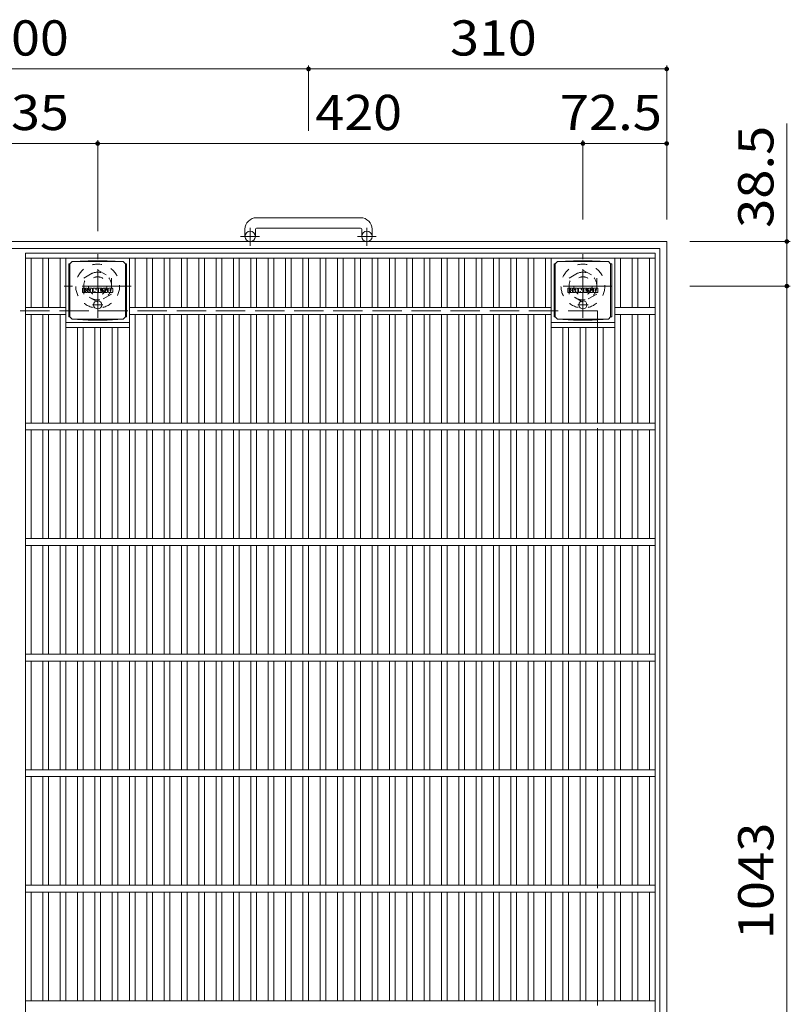
# Model space of a CAD drawing. Units: millimetres. Extents: x -1527 to 1650, y -1969 to 1512.
# Drawn here: x -668 to -1, y 660 to 1512 of the extents above; entities that cross this region are included whole.
import ezdxf

# ---------------------------------------------------------------- set-up
doc = ezdxf.new("R2010")
doc.units = ezdxf.units.MM
doc.header["$LTSCALE"] = 10
for name, pattern in [('JWW_CENTER1', [6.773333, 4.233333, -0.846667, 0.846667, -0.846667]), ('JWW_DASHED1', [1.693333, 0.846667, -0.846667]), ('JWW_DASHED3', [3.386667, 2.54, -0.846667])]:
    doc.linetypes.add(name, pattern=pattern)
for name, color, linetype in [('C-1', 7, 'Continuous'), ('C-2', 7, 'Continuous'), ('C-4', 7, 'Continuous'), ('C-9', 7, 'Continuous'), ('C-F', 7, 'Continuous')]:
    doc.layers.add(name, color=color, linetype=linetype)
doc.styles.add('ＭＳ ゴシック', font='txt', dxfattribs={"height": 1})

msp = doc.modelspace()

# ---------------------------------------------------------------- linework, layer by layer
at = {"layer": 'C-1', "color": 2, "linetype": 'Continuous', "lineweight": 9}
for p, q in [((-373.21, 1340.5), (-463.21, 1340.5)), ((-473.21, 1330.5), (-473.21, 1324.4)), ((-464.21, 1330.5), (-464.21, 1324.4)), ((-463.21, 1331.5), (-373.21, 1331.5)), ((-372.21, 1330.5), (-372.21, 1324.4)), ((-363.21, 1330.5), (-363.21, 1324.4)), ((-108.21, 1319.9), (-1228.21, 1319.9)), ((-114.21, 1313.9), (-1222.21, 1313.9)), ((-114.21, 1313.9), (-114.21, 205.9)), ((-108.21, 1319.9), (-108.21, 199.9))]:
    msp.add_line(p, q, dxfattribs=at)
at = {"layer": 'C-1', "color": 2, "linetype": 'JWW_CENTER1', "lineweight": 9}
for p, q in [((-468.71, 1316.29), (-468.71, 1331.89)), ((-367.71, 1316.29), (-367.71, 1331.89)), ((-460.55, 1324.4), (-476.96, 1324.4)), ((-359.55, 1324.4), (-375.96, 1324.4)), ((-600.71, 1253.76), (-600.71, 1309.03)), ((-180.71, 1253.76), (-180.71, 1309.03)), ((-571.83, 1281.39), (-629.6, 1281.39)), ((-155.58, 1281.39), (-205.85, 1281.39))]:
    msp.add_line(p, q, dxfattribs=at)
at = {"layer": 'C-1', "color": 2, "linetype": 'JWW_DASHED1', "lineweight": 9}
for p, q in [((-612.71, 1288.32), (-600.71, 1295.25)), ((-600.71, 1295.25), (-588.71, 1288.32)), ((-192.71, 1288.32), (-180.71, 1295.25)), ((-180.71, 1295.25), (-168.71, 1288.32)), ((-612.71, 1274.47), (-612.71, 1288.32)), ((-588.71, 1288.32), (-588.71, 1274.47)), ((-192.71, 1274.47), (-192.71, 1288.32)), ((-168.71, 1288.32), (-168.71, 1274.47)), ((-600.71, 1267.54), (-612.71, 1274.47)), ((-588.71, 1274.47), (-600.71, 1267.54)), ((-180.71, 1267.54), (-192.71, 1274.47)), ((-168.71, 1274.47), (-180.71, 1267.54))]:
    msp.add_line(p, q, dxfattribs=at)
at = {"layer": 'C-1', "color": 2, "linetype": 'JWW_DASHED3', "lineweight": 9}
for q in [(-1168.21, 1259.9), (-168.21, 259.9)]:
    msp.add_line((-168.21, 1259.9), q, dxfattribs=at)
at = {"layer": 'C-1', "color": 2, "linetype": 'Continuous', "lineweight": 9}
for centre in [(-468.71, 1324.4), (-367.71, 1324.4)]:
    msp.add_circle(centre, 4.5, dxfattribs=at)
at = {"layer": 'C-1', "color": 2, "linetype": 'JWW_DASHED1', "lineweight": 9}
for centre, radius in [((-600.71, 1281.39), 19), ((-180.71, 1281.39), 19), ((-600.71, 1281.39), 12), ((-600.71, 1281.39), 8), ((-180.71, 1281.39), 12), ((-180.71, 1281.39), 8)]:
    msp.add_circle(centre, radius, dxfattribs=at)
at = {"layer": 'C-1', "color": 2, "linetype": 'Continuous', "lineweight": 9}
for centre, radius, start, end in [((-463.21, 1330.5), 10, 90, 180), ((-373.21, 1330.5), 10, 0, 90), ((-463.21, 1330.5), 1, 90, 180), ((-373.21, 1330.5), 1, 0, 90)]:
    msp.add_arc(centre, radius, start, end, dxfattribs=at)
at = {"layer": 'C-2', "color": 3, "linetype": 'Continuous', "lineweight": 9}
for p, q in [((-663.21, 1309.9), (-663.21, 209.9)), ((-663.21, 1309.9), (-118.21, 1309.9)), ((-663.21, 1305.39), (-118.21, 1305.39)), ((-658.21, 1262.9), (-658.21, 1305.39)), ((-648.21, 1262.9), (-648.21, 1305.39)), ((-643.21, 1262.9), (-643.21, 1305.39)), ((-633.21, 1262.9), (-633.21, 1305.39)), ((-628.21, 1162.9), (-628.21, 1305.39)), ((-573.21, 1162.9), (-573.21, 1305.39)), ((-568.21, 1262.9), (-568.21, 1305.39)), ((-558.21, 1262.9), (-558.21, 1305.39)), ((-553.21, 1262.9), (-553.21, 1305.39)), ((-543.21, 1262.9), (-543.21, 1305.39)), ((-538.21, 1262.9), (-538.21, 1305.39)), ((-528.21, 1262.9), (-528.21, 1305.39)), ((-523.21, 1262.9), (-523.21, 1305.39)), ((-513.21, 1262.9), (-513.21, 1305.39)), ((-508.21, 1262.9), (-508.21, 1305.39)), ((-498.21, 1262.9), (-498.21, 1305.39)), ((-493.21, 1262.9), (-493.21, 1305.39)), ((-483.21, 1262.9), (-483.21, 1305.39)), ((-478.21, 1262.9), (-478.21, 1305.39)), ((-468.21, 1262.9), (-468.21, 1305.39)), ((-463.21, 1262.9), (-463.21, 1305.39)), ((-453.21, 1262.9), (-453.21, 1305.39)), ((-448.21, 1262.9), (-448.21, 1305.39)), ((-438.21, 1262.9), (-438.21, 1305.39)), ((-433.21, 1262.9), (-433.21, 1305.39)), ((-423.21, 1262.9), (-423.21, 1305.39)), ((-418.21, 1262.9), (-418.21, 1305.39)), ((-408.21, 1262.9), (-408.21, 1305.39)), ((-403.21, 1262.9), (-403.21, 1305.39)), ((-393.21, 1262.9), (-393.21, 1305.39)), ((-388.21, 1262.9), (-388.21, 1305.39)), ((-378.21, 1262.9), (-378.21, 1305.39)), ((-373.21, 1262.9), (-373.21, 1305.39)), ((-363.21, 1262.9), (-363.21, 1305.39)), ((-358.21, 1262.9), (-358.21, 1305.39)), ((-348.21, 1262.9), (-348.21, 1305.39)), ((-343.21, 1262.9), (-343.21, 1305.39)), ((-333.21, 1262.9), (-333.21, 1305.39)), ((-328.21, 1262.9), (-328.21, 1305.39)), ((-318.21, 1262.9), (-318.21, 1305.39)), ((-313.21, 1262.9), (-313.21, 1305.39)), ((-303.21, 1262.9), (-303.21, 1305.39)), ((-298.21, 1262.9), (-298.21, 1305.39)), ((-288.21, 1262.9), (-288.21, 1305.39)), ((-283.21, 1262.9), (-283.21, 1305.39)), ((-273.21, 1262.9), (-273.21, 1305.39)), ((-268.21, 1262.9), (-268.21, 1305.39)), ((-258.21, 1262.9), (-258.21, 1305.39)), ((-253.21, 1262.9), (-253.21, 1305.39)), ((-243.21, 1262.9), (-243.21, 1305.39)), ((-238.21, 1262.9), (-238.21, 1305.39)), ((-228.21, 1262.9), (-228.21, 1305.39)), ((-223.21, 1262.9), (-223.21, 1305.39)), ((-213.21, 1262.9), (-213.21, 1305.39)), ((-208.21, 1162.9), (-208.21, 1305.39)), ((-153.21, 1162.9), (-153.21, 1305.39)), ((-148.21, 1262.9), (-148.21, 1305.39)), ((-138.21, 1262.9), (-138.21, 1305.39)), ((-133.21, 1262.9), (-133.21, 1305.39)), ((-123.21, 1262.9), (-123.21, 1305.39)), ((-118.21, 1309.9), (-118.21, 209.9)), ((-628.21, 1262.9), (-663.21, 1262.9)), ((-208.21, 1262.9), (-573.21, 1262.9)), ((-118.21, 1262.9), (-153.21, 1262.9)), ((-628.21, 1256.9), (-663.21, 1256.9)), ((-658.21, 1162.9), (-658.21, 1256.9)), ((-648.21, 1162.9), (-648.21, 1256.9)), ((-643.21, 1162.9), (-643.21, 1256.9)), ((-633.21, 1162.9), (-633.21, 1256.9)), ((-208.21, 1256.9), (-573.21, 1256.9)), ((-568.21, 1162.9), (-568.21, 1256.9)), ((-558.21, 1162.9), (-558.21, 1256.9)), ((-553.21, 1162.9), (-553.21, 1256.9)), ((-543.21, 1162.9), (-543.21, 1256.9)), ((-538.21, 1162.9), (-538.21, 1256.9)), ((-528.21, 1162.9), (-528.21, 1256.9)), ((-523.21, 1162.9), (-523.21, 1256.9)), ((-513.21, 1162.9), (-513.21, 1256.9)), ((-508.21, 1162.9), (-508.21, 1256.9)), ((-498.21, 1162.9), (-498.21, 1256.9)), ((-493.21, 1162.9), (-493.21, 1256.9)), ((-483.21, 1162.9), (-483.21, 1256.9)), ((-478.21, 1162.9), (-478.21, 1256.9)), ((-468.21, 1162.9), (-468.21, 1256.9)), ((-463.21, 1162.9), (-463.21, 1256.9)), ((-453.21, 1162.9), (-453.21, 1256.9)), ((-448.21, 1162.9), (-448.21, 1256.9)), ((-438.21, 1162.9), (-438.21, 1256.9)), ((-433.21, 1162.9), (-433.21, 1256.9)), ((-423.21, 1162.9), (-423.21, 1256.9)), ((-418.21, 1162.9), (-418.21, 1256.9)), ((-408.21, 1162.9), (-408.21, 1256.9)), ((-403.21, 1162.9), (-403.21, 1256.9)), ((-393.21, 1162.9), (-393.21, 1256.9)), ((-388.21, 1162.9), (-388.21, 1256.9)), ((-378.21, 1162.9), (-378.21, 1256.9)), ((-373.21, 1162.9), (-373.21, 1256.9)), ((-363.21, 1162.9), (-363.21, 1256.9)), ((-358.21, 1162.9), (-358.21, 1256.9)), ((-348.21, 1162.9), (-348.21, 1256.9)), ((-343.21, 1162.9), (-343.21, 1256.9)), ((-333.21, 1162.9), (-333.21, 1256.9)), ((-328.21, 1162.9), (-328.21, 1256.9)), ((-318.21, 1162.9), (-318.21, 1256.9)), ((-313.21, 1162.9), (-313.21, 1256.9)), ((-303.21, 1162.9), (-303.21, 1256.9)), ((-298.21, 1162.9), (-298.21, 1256.9)), ((-288.21, 1162.9), (-288.21, 1256.9)), ((-283.21, 1162.9), (-283.21, 1256.9)), ((-273.21, 1162.9), (-273.21, 1256.9)), ((-268.21, 1162.9), (-268.21, 1256.9)), ((-258.21, 1162.9), (-258.21, 1256.9)), ((-253.21, 1162.9), (-253.21, 1256.9)), ((-243.21, 1162.9), (-243.21, 1256.9)), ((-238.21, 1162.9), (-238.21, 1256.9)), ((-228.21, 1162.9), (-228.21, 1256.9)), ((-223.21, 1162.9), (-223.21, 1256.9)), ((-213.21, 1162.9), (-213.21, 1256.9)), ((-118.21, 1256.9), (-153.21, 1256.9)), ((-148.21, 1162.9), (-148.21, 1256.9)), ((-138.21, 1162.9), (-138.21, 1256.9)), ((-133.21, 1162.9), (-133.21, 1256.9)), ((-123.21, 1162.9), (-123.21, 1256.9)), ((-628.21, 1249.9), (-573.21, 1249.9)), ((-628.21, 1245.4), (-573.21, 1245.4)), ((-618.21, 1162.9), (-618.21, 1245.4)), ((-613.21, 1162.9), (-613.21, 1245.4)), ((-603.21, 1162.9), (-603.21, 1245.4)), ((-598.21, 1162.9), (-598.21, 1245.4)), ((-588.21, 1162.9), (-588.21, 1245.4)), ((-583.21, 1162.9), (-583.21, 1245.4)), ((-208.22, 1249.9), (-153.28, 1249.9)), ((-208.22, 1245.4), (-153.28, 1245.4)), ((-198.21, 1162.9), (-198.21, 1245.4)), ((-193.21, 1162.9), (-193.21, 1245.4)), ((-183.21, 1162.9), (-183.21, 1245.4)), ((-178.21, 1162.9), (-178.21, 1245.4)), ((-168.21, 1162.9), (-168.21, 1245.4)), ((-163.21, 1162.9), (-163.21, 1245.4)), ((-118.21, 1162.9), (-663.21, 1162.9)), ((-118.21, 1156.9), (-663.21, 1156.9)), ((-658.21, 1062.9), (-658.21, 1156.9)), ((-648.21, 1062.9), (-648.21, 1156.9)), ((-643.21, 1062.9), (-643.21, 1156.9)), ((-633.21, 1062.9), (-633.21, 1156.9)), ((-628.21, 1062.9), (-628.21, 1156.9)), ((-618.21, 1062.9), (-618.21, 1156.9)), ((-613.21, 1062.9), (-613.21, 1156.9)), ((-603.21, 1062.9), (-603.21, 1156.9)), ((-598.21, 1062.9), (-598.21, 1156.9)), ((-588.21, 1062.9), (-588.21, 1156.9)), ((-583.21, 1062.9), (-583.21, 1156.9)), ((-573.21, 1062.9), (-573.21, 1156.9)), ((-568.21, 1062.9), (-568.21, 1156.9)), ((-558.21, 1062.9), (-558.21, 1156.9)), ((-553.21, 1062.9), (-553.21, 1156.9)), ((-543.21, 1062.9), (-543.21, 1156.9)), ((-538.21, 1062.9), (-538.21, 1156.9)), ((-528.21, 1062.9), (-528.21, 1156.9)), ((-523.21, 1062.9), (-523.21, 1156.9)), ((-513.21, 1062.9), (-513.21, 1156.9)), ((-508.21, 1062.9), (-508.21, 1156.9)), ((-498.21, 1062.9), (-498.21, 1156.9)), ((-493.21, 1062.9), (-493.21, 1156.9)), ((-483.21, 1062.9), (-483.21, 1156.9)), ((-478.21, 1062.9), (-478.21, 1156.9)), ((-468.21, 1062.9), (-468.21, 1156.9)), ((-463.21, 1062.9), (-463.21, 1156.9)), ((-453.21, 1062.9), (-453.21, 1156.9)), ((-448.21, 1062.9), (-448.21, 1156.9)), ((-438.21, 1062.9), (-438.21, 1156.9)), ((-433.21, 1062.9), (-433.21, 1156.9)), ((-423.21, 1062.9), (-423.21, 1156.9)), ((-418.21, 1062.9), (-418.21, 1156.9)), ((-408.21, 1062.9), (-408.21, 1156.9)), ((-403.21, 1062.9), (-403.21, 1156.9)), ((-393.21, 1062.9), (-393.21, 1156.9)), ((-388.21, 1062.9), (-388.21, 1156.9)), ((-378.21, 1062.9), (-378.21, 1156.9)), ((-373.21, 1062.9), (-373.21, 1156.9)), ((-363.21, 1062.9), (-363.21, 1156.9)), ((-358.21, 1062.9), (-358.21, 1156.9)), ((-348.21, 1062.9), (-348.21, 1156.9)), ((-343.21, 1062.9), (-343.21, 1156.9)), ((-333.21, 1062.9), (-333.21, 1156.9)), ((-328.21, 1062.9), (-328.21, 1156.9)), ((-318.21, 1062.9), (-318.21, 1156.9)), ((-313.21, 1062.9), (-313.21, 1156.9)), ((-303.21, 1062.9), (-303.21, 1156.9)), ((-298.21, 1062.9), (-298.21, 1156.9)), ((-288.21, 1062.9), (-288.21, 1156.9)), ((-283.21, 1062.9), (-283.21, 1156.9)), ((-273.21, 1062.9), (-273.21, 1156.9)), ((-268.21, 1062.9), (-268.21, 1156.9)), ((-258.21, 1062.9), (-258.21, 1156.9)), ((-253.21, 1062.9), (-253.21, 1156.9)), ((-243.21, 1062.9), (-243.21, 1156.9)), ((-238.21, 1062.9), (-238.21, 1156.9)), ((-228.21, 1062.9), (-228.21, 1156.9)), ((-223.21, 1062.9), (-223.21, 1156.9)), ((-213.21, 1062.9), (-213.21, 1156.9)), ((-208.21, 1062.9), (-208.21, 1156.9)), ((-198.21, 1062.9), (-198.21, 1156.9)), ((-193.21, 1062.9), (-193.21, 1156.9)), ((-183.21, 1062.9), (-183.21, 1156.9)), ((-178.21, 1062.9), (-178.21, 1156.9)), ((-168.21, 1062.9), (-168.21, 1156.9)), ((-163.21, 1062.9), (-163.21, 1156.9)), ((-153.21, 1062.9), (-153.21, 1156.9)), ((-148.21, 1062.9), (-148.21, 1156.9)), ((-138.21, 1062.9), (-138.21, 1156.9)), ((-133.21, 1062.9), (-133.21, 1156.9)), ((-123.21, 1062.9), (-123.21, 1156.9)), ((-118.21, 1062.9), (-663.21, 1062.9)), ((-118.21, 1056.9), (-663.21, 1056.9)), ((-658.21, 962.9), (-658.21, 1056.9)), ((-648.21, 962.9), (-648.21, 1056.9)), ((-643.21, 962.9), (-643.21, 1056.9)), ((-633.21, 962.9), (-633.21, 1056.9)), ((-628.21, 962.9), (-628.21, 1056.9)), ((-618.21, 962.9), (-618.21, 1056.9)), ((-613.21, 962.9), (-613.21, 1056.9)), ((-603.21, 962.9), (-603.21, 1056.9)), ((-598.21, 962.9), (-598.21, 1056.9)), ((-588.21, 962.9), (-588.21, 1056.9)), ((-583.21, 962.9), (-583.21, 1056.9)), ((-573.21, 962.9), (-573.21, 1056.9)), ((-568.21, 962.9), (-568.21, 1056.9)), ((-558.21, 962.9), (-558.21, 1056.9)), ((-553.21, 962.9), (-553.21, 1056.9)), ((-543.21, 962.9), (-543.21, 1056.9)), ((-538.21, 962.9), (-538.21, 1056.9)), ((-528.21, 962.9), (-528.21, 1056.9)), ((-523.21, 962.9), (-523.21, 1056.9)), ((-513.21, 962.9), (-513.21, 1056.9)), ((-508.21, 962.9), (-508.21, 1056.9)), ((-498.21, 962.9), (-498.21, 1056.9)), ((-493.21, 962.9), (-493.21, 1056.9)), ((-483.21, 962.9), (-483.21, 1056.9)), ((-478.21, 962.9), (-478.21, 1056.9)), ((-468.21, 962.9), (-468.21, 1056.9)), ((-463.21, 962.9), (-463.21, 1056.9)), ((-453.21, 962.9), (-453.21, 1056.9)), ((-448.21, 962.9), (-448.21, 1056.9)), ((-438.21, 962.9), (-438.21, 1056.9)), ((-433.21, 962.9), (-433.21, 1056.9)), ((-423.21, 962.9), (-423.21, 1056.9)), ((-418.21, 962.9), (-418.21, 1056.9)), ((-408.21, 962.9), (-408.21, 1056.9)), ((-403.21, 962.9), (-403.21, 1056.9)), ((-393.21, 962.9), (-393.21, 1056.9)), ((-388.21, 962.9), (-388.21, 1056.9)), ((-378.21, 962.9), (-378.21, 1056.9)), ((-373.21, 962.9), (-373.21, 1056.9)), ((-363.21, 962.9), (-363.21, 1056.9)), ((-358.21, 962.9), (-358.21, 1056.9)), ((-348.21, 962.9), (-348.21, 1056.9)), ((-343.21, 962.9), (-343.21, 1056.9)), ((-333.21, 962.9), (-333.21, 1056.9)), ((-328.21, 962.9), (-328.21, 1056.9)), ((-318.21, 962.9), (-318.21, 1056.9)), ((-313.21, 962.9), (-313.21, 1056.9)), ((-303.21, 962.9), (-303.21, 1056.9)), ((-298.21, 962.9), (-298.21, 1056.9)), ((-288.21, 962.9), (-288.21, 1056.9)), ((-283.21, 962.9), (-283.21, 1056.9)), ((-273.21, 962.9), (-273.21, 1056.9)), ((-268.21, 962.9), (-268.21, 1056.9)), ((-258.21, 962.9), (-258.21, 1056.9)), ((-253.21, 962.9), (-253.21, 1056.9)), ((-243.21, 962.9), (-243.21, 1056.9)), ((-238.21, 962.9), (-238.21, 1056.9)), ((-228.21, 962.9), (-228.21, 1056.9)), ((-223.21, 962.9), (-223.21, 1056.9)), ((-213.21, 962.9), (-213.21, 1056.9)), ((-208.21, 962.9), (-208.21, 1056.9)), ((-198.21, 962.9), (-198.21, 1056.9)), ((-193.21, 962.9), (-193.21, 1056.9)), ((-183.21, 962.9), (-183.21, 1056.9)), ((-178.21, 962.9), (-178.21, 1056.9)), ((-168.21, 962.9), (-168.21, 1056.9)), ((-163.21, 962.9), (-163.21, 1056.9)), ((-153.21, 962.9), (-153.21, 1056.9)), ((-148.21, 962.9), (-148.21, 1056.9)), ((-138.21, 962.9), (-138.21, 1056.9)), ((-133.21, 962.9), (-133.21, 1056.9)), ((-123.21, 962.9), (-123.21, 1056.9)), ((-118.21, 962.9), (-663.21, 962.9)), ((-118.21, 956.9), (-663.21, 956.9)), ((-658.21, 862.9), (-658.21, 956.9)), ((-648.21, 862.9), (-648.21, 956.9)), ((-643.21, 862.9), (-643.21, 956.9)), ((-633.21, 862.9), (-633.21, 956.9)), ((-628.21, 862.9), (-628.21, 956.9)), ((-618.21, 862.9), (-618.21, 956.9)), ((-613.21, 862.9), (-613.21, 956.9)), ((-603.21, 862.9), (-603.21, 956.9)), ((-598.21, 862.9), (-598.21, 956.9)), ((-588.21, 862.9), (-588.21, 956.9)), ((-583.21, 862.9), (-583.21, 956.9)), ((-573.21, 862.9), (-573.21, 956.9)), ((-568.21, 862.9), (-568.21, 956.9)), ((-558.21, 862.9), (-558.21, 956.9)), ((-553.21, 862.9), (-553.21, 956.9)), ((-543.21, 862.9), (-543.21, 956.9)), ((-538.21, 862.9), (-538.21, 956.9)), ((-528.21, 862.9), (-528.21, 956.9)), ((-523.21, 862.9), (-523.21, 956.9)), ((-513.21, 862.9), (-513.21, 956.9)), ((-508.21, 862.9), (-508.21, 956.9)), ((-498.21, 862.9), (-498.21, 956.9)), ((-493.21, 862.9), (-493.21, 956.9)), ((-483.21, 862.9), (-483.21, 956.9)), ((-478.21, 862.9), (-478.21, 956.9)), ((-468.21, 862.9), (-468.21, 956.9)), ((-463.21, 862.9), (-463.21, 956.9)), ((-453.21, 862.9), (-453.21, 956.9)), ((-448.21, 862.9), (-448.21, 956.9)), ((-438.21, 862.9), (-438.21, 956.9)), ((-433.21, 862.9), (-433.21, 956.9)), ((-423.21, 862.9), (-423.21, 956.9)), ((-418.21, 862.9), (-418.21, 956.9)), ((-408.21, 862.9), (-408.21, 956.9)), ((-403.21, 862.9), (-403.21, 956.9)), ((-393.21, 862.9), (-393.21, 956.9)), ((-388.21, 862.9), (-388.21, 956.9)), ((-378.21, 862.9), (-378.21, 956.9)), ((-373.21, 862.9), (-373.21, 956.9)), ((-363.21, 862.9), (-363.21, 956.9)), ((-358.21, 862.9), (-358.21, 956.9)), ((-348.21, 862.9), (-348.21, 956.9)), ((-343.21, 862.9), (-343.21, 956.9)), ((-333.21, 862.9), (-333.21, 956.9)), ((-328.21, 862.9), (-328.21, 956.9)), ((-318.21, 862.9), (-318.21, 956.9)), ((-313.21, 862.9), (-313.21, 956.9)), ((-303.21, 862.9), (-303.21, 956.9)), ((-298.21, 862.9), (-298.21, 956.9)), ((-288.21, 862.9), (-288.21, 956.9)), ((-283.21, 862.9), (-283.21, 956.9)), ((-273.21, 862.9), (-273.21, 956.9)), ((-268.21, 862.9), (-268.21, 956.9)), ((-258.21, 862.9), (-258.21, 956.9)), ((-253.21, 862.9), (-253.21, 956.9)), ((-243.21, 862.9), (-243.21, 956.9)), ((-238.21, 862.9), (-238.21, 956.9)), ((-228.21, 862.9), (-228.21, 956.9)), ((-223.21, 862.9), (-223.21, 956.9)), ((-213.21, 862.9), (-213.21, 956.9)), ((-208.21, 862.9), (-208.21, 956.9)), ((-198.21, 862.9), (-198.21, 956.9)), ((-193.21, 862.9), (-193.21, 956.9)), ((-183.21, 862.9), (-183.21, 956.9)), ((-178.21, 862.9), (-178.21, 956.9)), ((-168.21, 862.9), (-168.21, 956.9)), ((-163.21, 862.9), (-163.21, 956.9)), ((-153.21, 862.9), (-153.21, 956.9)), ((-148.21, 862.9), (-148.21, 956.9)), ((-138.21, 862.9), (-138.21, 956.9)), ((-133.21, 862.9), (-133.21, 956.9)), ((-123.21, 862.9), (-123.21, 956.9)), ((-118.21, 862.9), (-663.21, 862.9)), ((-118.21, 856.9), (-663.21, 856.9)), ((-658.21, 762.9), (-658.21, 856.9)), ((-648.21, 762.9), (-648.21, 856.9)), ((-643.21, 762.9), (-643.21, 856.9)), ((-633.21, 762.9), (-633.21, 856.9)), ((-628.21, 762.9), (-628.21, 856.9)), ((-618.21, 762.9), (-618.21, 856.9)), ((-613.21, 762.9), (-613.21, 856.9)), ((-603.21, 762.9), (-603.21, 856.9)), ((-598.21, 762.9), (-598.21, 856.9)), ((-588.21, 762.9), (-588.21, 856.9)), ((-583.21, 762.9), (-583.21, 856.9)), ((-573.21, 762.9), (-573.21, 856.9)), ((-568.21, 762.9), (-568.21, 856.9)), ((-558.21, 762.9), (-558.21, 856.9)), ((-553.21, 762.9), (-553.21, 856.9)), ((-543.21, 762.9), (-543.21, 856.9)), ((-538.21, 762.9), (-538.21, 856.9)), ((-528.21, 762.9), (-528.21, 856.9)), ((-523.21, 762.9), (-523.21, 856.9)), ((-513.21, 762.9), (-513.21, 856.9)), ((-508.21, 762.9), (-508.21, 856.9)), ((-498.21, 762.9), (-498.21, 856.9)), ((-493.21, 762.9), (-493.21, 856.9)), ((-483.21, 762.9), (-483.21, 856.9)), ((-478.21, 762.9), (-478.21, 856.9)), ((-468.21, 762.9), (-468.21, 856.9)), ((-463.21, 762.9), (-463.21, 856.9)), ((-453.21, 762.9), (-453.21, 856.9)), ((-448.21, 762.9), (-448.21, 856.9)), ((-438.21, 762.9), (-438.21, 856.9)), ((-433.21, 762.9), (-433.21, 856.9)), ((-423.21, 762.9), (-423.21, 856.9)), ((-418.21, 762.9), (-418.21, 856.9)), ((-408.21, 762.9), (-408.21, 856.9)), ((-403.21, 762.9), (-403.21, 856.9)), ((-393.21, 762.9), (-393.21, 856.9)), ((-388.21, 762.9), (-388.21, 856.9)), ((-378.21, 762.9), (-378.21, 856.9)), ((-373.21, 762.9), (-373.21, 856.9)), ((-363.21, 762.9), (-363.21, 856.9)), ((-358.21, 762.9), (-358.21, 856.9)), ((-348.21, 762.9), (-348.21, 856.9)), ((-343.21, 762.9), (-343.21, 856.9)), ((-333.21, 762.9), (-333.21, 856.9)), ((-328.21, 762.9), (-328.21, 856.9)), ((-318.21, 762.9), (-318.21, 856.9)), ((-313.21, 762.9), (-313.21, 856.9)), ((-303.21, 762.9), (-303.21, 856.9)), ((-298.21, 762.9), (-298.21, 856.9)), ((-288.21, 762.9), (-288.21, 856.9)), ((-283.21, 762.9), (-283.21, 856.9)), ((-273.21, 762.9), (-273.21, 856.9)), ((-268.21, 762.9), (-268.21, 856.9)), ((-258.21, 762.9), (-258.21, 856.9)), ((-253.21, 762.9), (-253.21, 856.9)), ((-243.21, 762.9), (-243.21, 856.9)), ((-238.21, 762.9), (-238.21, 856.9)), ((-228.21, 762.9), (-228.21, 856.9)), ((-223.21, 762.9), (-223.21, 856.9)), ((-213.21, 762.9), (-213.21, 856.9)), ((-208.21, 762.9), (-208.21, 856.9)), ((-198.21, 762.9), (-198.21, 856.9)), ((-193.21, 762.9), (-193.21, 856.9)), ((-183.21, 762.9), (-183.21, 856.9)), ((-178.21, 762.9), (-178.21, 856.9)), ((-168.21, 762.9), (-168.21, 856.9)), ((-163.21, 762.9), (-163.21, 856.9)), ((-153.21, 762.9), (-153.21, 856.9)), ((-148.21, 762.9), (-148.21, 856.9)), ((-138.21, 762.9), (-138.21, 856.9)), ((-133.21, 762.9), (-133.21, 856.9)), ((-123.21, 762.9), (-123.21, 856.9)), ((-118.21, 762.9), (-663.21, 762.9)), ((-118.21, 756.9), (-663.21, 756.9)), ((-658.21, 662.9), (-658.21, 756.9)), ((-648.21, 662.9), (-648.21, 756.9)), ((-643.21, 662.9), (-643.21, 756.9)), ((-633.21, 662.9), (-633.21, 756.9)), ((-628.21, 662.9), (-628.21, 756.9)), ((-618.21, 662.9), (-618.21, 756.9)), ((-613.21, 662.9), (-613.21, 756.9)), ((-603.21, 662.9), (-603.21, 756.9)), ((-598.21, 662.9), (-598.21, 756.9)), ((-588.21, 662.9), (-588.21, 756.9)), ((-583.21, 662.9), (-583.21, 756.9)), ((-573.21, 662.9), (-573.21, 756.9)), ((-568.21, 662.9), (-568.21, 756.9)), ((-558.21, 662.9), (-558.21, 756.9)), ((-553.21, 662.9), (-553.21, 756.9)), ((-543.21, 662.9), (-543.21, 756.9)), ((-538.21, 662.9), (-538.21, 756.9)), ((-528.21, 662.9), (-528.21, 756.9)), ((-523.21, 662.9), (-523.21, 756.9)), ((-513.21, 662.9), (-513.21, 756.9)), ((-508.21, 662.9), (-508.21, 756.9)), ((-498.21, 662.9), (-498.21, 756.9)), ((-493.21, 662.9), (-493.21, 756.9)), ((-483.21, 662.9), (-483.21, 756.9)), ((-478.21, 662.9), (-478.21, 756.9)), ((-468.21, 662.9), (-468.21, 756.9)), ((-463.21, 662.9), (-463.21, 756.9)), ((-453.21, 662.9), (-453.21, 756.9)), ((-448.21, 662.9), (-448.21, 756.9)), ((-438.21, 662.9), (-438.21, 756.9)), ((-433.21, 662.9), (-433.21, 756.9)), ((-423.21, 662.9), (-423.21, 756.9)), ((-418.21, 662.9), (-418.21, 756.9)), ((-408.21, 662.9), (-408.21, 756.9)), ((-403.21, 662.9), (-403.21, 756.9)), ((-393.21, 662.9), (-393.21, 756.9)), ((-388.21, 662.9), (-388.21, 756.9)), ((-378.21, 662.9), (-378.21, 756.9)), ((-373.21, 662.9), (-373.21, 756.9)), ((-363.21, 662.9), (-363.21, 756.9)), ((-358.21, 662.9), (-358.21, 756.9)), ((-348.21, 662.9), (-348.21, 756.9)), ((-343.21, 662.9), (-343.21, 756.9)), ((-333.21, 662.9), (-333.21, 756.9)), ((-328.21, 662.9), (-328.21, 756.9)), ((-318.21, 662.9), (-318.21, 756.9)), ((-313.21, 662.9), (-313.21, 756.9)), ((-303.21, 662.9), (-303.21, 756.9)), ((-298.21, 662.9), (-298.21, 756.9)), ((-288.21, 662.9), (-288.21, 756.9)), ((-283.21, 662.9), (-283.21, 756.9)), ((-273.21, 662.9), (-273.21, 756.9)), ((-268.21, 662.9), (-268.21, 756.9)), ((-258.21, 662.9), (-258.21, 756.9)), ((-253.21, 662.9), (-253.21, 756.9)), ((-243.21, 662.9), (-243.21, 756.9)), ((-238.21, 662.9), (-238.21, 756.9)), ((-228.21, 662.9), (-228.21, 756.9)), ((-223.21, 662.9), (-223.21, 756.9)), ((-213.21, 662.9), (-213.21, 756.9)), ((-208.21, 662.9), (-208.21, 756.9)), ((-198.21, 662.9), (-198.21, 756.9)), ((-193.21, 662.9), (-193.21, 756.9)), ((-183.21, 662.9), (-183.21, 756.9)), ((-178.21, 662.9), (-178.21, 756.9)), ((-168.21, 662.9), (-168.21, 756.9)), ((-163.21, 662.9), (-163.21, 756.9)), ((-153.21, 662.9), (-153.21, 756.9)), ((-148.21, 662.9), (-148.21, 756.9)), ((-138.21, 662.9), (-138.21, 756.9)), ((-133.21, 662.9), (-133.21, 756.9)), ((-123.21, 662.9), (-123.21, 756.9)), ((-118.21, 662.9), (-663.21, 662.9))]:
    msp.add_line(p, q, dxfattribs=at)
at = {"layer": 'C-4', "color": 7, "linetype": 'Continuous', "lineweight": 9}
for p, q in [((-918.21, 1469.22), (-418.21, 1469.22)), ((-418.21, 1472.22), (-418.21, 1415.82)), ((-418.21, 1469.22), (-108.21, 1469.22)), ((-108.21, 1472.22), (-108.21, 1339.03)), ((-4.22, 1319.9), (-4.22, 1421.96)), ((-600.71, 1407.74), (-600.71, 1329.03)), ((-180.71, 1407.74), (-180.71, 1339.03)), ((-735.71, 1404.74), (-600.71, 1404.74)), ((-600.71, 1404.74), (-180.71, 1404.74)), ((-180.71, 1404.74), (-108.21, 1404.74)), ((-1.22, 1319.9), (-88.21, 1319.9)), ((-4.22, 1319.9), (-4.22, 1281.39)), ((-1.22, 1281.39), (-88.21, 1281.39)), ((-4.22, 1281.39), (-4.22, 238.4))]:
    msp.add_line(p, q, dxfattribs=at)
at = {"layer": 'C-4', "color": 7, "linetype": 'Continuous', "lineweight": 9, "const_width": 2}
for points in [[(-417.21, 1469.22, 0.414214), (-418.21, 1470.22, 0.414214), (-419.21, 1469.22, 0.414214), (-418.21, 1468.22, 0.414214)], [(-107.21, 1469.22, 0.414214), (-108.21, 1470.22, 0.414214), (-109.21, 1469.22, 0.414214), (-108.21, 1468.22, 0.414214)], [(-599.71, 1404.74, 0.414214), (-600.71, 1405.74, 0.414214), (-601.71, 1404.74, 0.414214), (-600.71, 1403.74, 0.414214)], [(-179.71, 1404.74, 0.414214), (-180.71, 1405.74, 0.414214), (-181.71, 1404.74, 0.414214), (-180.71, 1403.74, 0.414214)], [(-107.21, 1404.74, 0.414214), (-108.21, 1405.74, 0.414214), (-109.21, 1404.74, 0.414214), (-108.21, 1403.74, 0.414214)], [(-3.22, 1319.9, 0.414214), (-4.22, 1320.9, 0.414214), (-5.22, 1319.9, 0.414214), (-4.22, 1318.9, 0.414214)], [(-3.22, 1281.39, 0.414214), (-4.22, 1282.39, 0.414214), (-5.22, 1281.39, 0.414214), (-4.22, 1280.39, 0.414214)]]:
    msp.add_lwpolyline(points, format="xyb", close=True, dxfattribs=at)
at = {"layer": 'C-9', "color": 2, "linetype": 'Continuous', "lineweight": 9}
for p, q in [((-625.59, 1300.64), (-624.71, 1300.64)), ((-625.59, 1300.64), (-625.59, 1254.64)), ((-624.71, 1300.64), (-622.71, 1302.64)), ((-624.71, 1254.64), (-624.71, 1300.64)), ((-608.82, 1303.28), (-622.71, 1302.64)), ((-622.71, 1302.64), (-578.71, 1302.64)), ((-608.82, 1303.28), (-592.6, 1303.28)), ((-592.6, 1303.28), (-578.71, 1302.64)), ((-576.71, 1300.64), (-578.71, 1302.64)), ((-575.83, 1300.64), (-576.71, 1300.64)), ((-576.71, 1254.64), (-576.71, 1300.64)), ((-575.83, 1300.64), (-575.83, 1254.64)), ((-205.6, 1300.64), (-204.71, 1300.64)), ((-205.6, 1300.64), (-205.6, 1254.64)), ((-204.71, 1300.64), (-202.71, 1302.64)), ((-204.71, 1254.64), (-204.71, 1300.64)), ((-188.82, 1303.28), (-202.71, 1302.64)), ((-202.71, 1302.64), (-158.71, 1302.64)), ((-188.82, 1303.28), (-172.6, 1303.28)), ((-172.6, 1303.28), (-158.71, 1302.64)), ((-156.71, 1300.64), (-158.71, 1302.64)), ((-155.83, 1300.64), (-156.71, 1300.64)), ((-156.71, 1254.64), (-156.71, 1300.64)), ((-155.83, 1300.64), (-155.83, 1254.64)), ((-625.59, 1254.64), (-624.71, 1254.64)), ((-624.71, 1254.64), (-622.71, 1252.64)), ((-608.82, 1252.01), (-622.71, 1252.64)), ((-622.71, 1252.64), (-578.71, 1252.64)), ((-592.6, 1252.01), (-578.71, 1252.64)), ((-576.71, 1254.64), (-578.71, 1252.64)), ((-575.83, 1254.64), (-576.71, 1254.64)), ((-205.6, 1254.64), (-204.71, 1254.64)), ((-204.71, 1254.64), (-202.71, 1252.64)), ((-188.82, 1252.01), (-202.71, 1252.64)), ((-202.71, 1252.64), (-158.71, 1252.64)), ((-172.6, 1252.01), (-158.71, 1252.64)), ((-156.71, 1254.64), (-158.71, 1252.64)), ((-155.83, 1254.64), (-156.71, 1254.64)), ((-608.82, 1252.01), (-592.6, 1252.01)), ((-188.82, 1252.01), (-172.6, 1252.01))]:
    msp.add_line(p, q, dxfattribs=at)
at = {"layer": 'C-9', "color": 2, "linetype": 'JWW_CENTER1', "lineweight": 9}
for p, q in [((-596.22, 1265.14), (-605.21, 1265.14)), ((-600.71, 1268.83), (-600.71, 1261.46)), ((-176.22, 1265.14), (-185.21, 1265.14)), ((-180.71, 1268.83), (-180.71, 1261.46))]:
    msp.add_line(p, q, dxfattribs=at)
at = {"layer": 'C-9', "color": 2, "linetype": 'Continuous', "lineweight": 9}
for centre in [(-600.71, 1265.14), (-180.71, 1265.14)]:
    msp.add_circle(centre, 3.5, dxfattribs=at)
at = {"layer": 'C-F', "color": 7, "linetype": 'Continuous', "lineweight": 9}
for p, q in [((-613.73, 1276.06), (-613.73, 1279.41)), ((-612.04, 1279.57), (-613.57, 1279.57)), ((-611.89, 1279.41), (-611.89, 1278.49)), ((-611.38, 1279.41), (-611.38, 1278.49)), ((-609.88, 1279.57), (-611.23, 1279.57)), ((-609.72, 1279.41), (-609.72, 1278.63)), ((-609.06, 1276.06), (-609.06, 1279.05)), ((-605.74, 1279.57), (-608.53, 1279.57)), ((-607.39, 1277.78), (-607.39, 1278.32)), ((-606.88, 1277.78), (-606.88, 1278.32)), ((-605.22, 1276.06), (-605.22, 1279.05)), ((-604.54, 1279.41), (-604.54, 1276.06)), ((-604.39, 1279.57), (-602.68, 1279.57)), ((-602.53, 1279.46), (-602.05, 1277.97)), ((-601.89, 1279.41), (-601.89, 1277.99)), ((-601.74, 1279.57), (-600.72, 1279.57)), ((-600.56, 1279.41), (-600.56, 1276.06)), ((-600.05, 1276.06), (-600.05, 1279.41)), ((-599.89, 1279.57), (-596.87, 1279.57)), ((-596.87, 1278.58), (-597.99, 1278.58)), ((-596.87, 1278.14), (-597.99, 1278.14)), ((-596.71, 1278.74), (-596.71, 1279.41)), ((-596.71, 1277.49), (-596.71, 1277.98)), ((-592.73, 1279.57), (-595.78, 1279.57)), ((-594.55, 1278.23), (-594.55, 1278.64)), ((-594.39, 1278.07), (-592.63, 1278.07)), ((-594.03, 1278.55), (-594.03, 1278.64)), ((-593.88, 1278.39), (-592.21, 1278.39)), ((-592.21, 1279.05), (-592.21, 1278.39)), ((-591.7, 1276.43), (-591.7, 1279.05)), ((-588.23, 1279.57), (-591.17, 1279.57)), ((-590.02, 1277.22), (-590.02, 1278.25)), ((-589.38, 1277.22), (-589.38, 1278.25)), ((-587.7, 1279.05), (-587.7, 1276.43)), ((-193.73, 1276.06), (-193.73, 1279.41)), ((-192.04, 1279.57), (-193.57, 1279.57)), ((-191.89, 1279.41), (-191.89, 1278.49)), ((-191.38, 1279.41), (-191.38, 1278.49)), ((-189.88, 1279.57), (-191.23, 1279.57)), ((-189.72, 1279.41), (-189.72, 1278.63)), ((-189.06, 1276.06), (-189.06, 1279.05)), ((-185.74, 1279.57), (-188.53, 1279.57)), ((-187.39, 1277.78), (-187.39, 1278.32)), ((-186.88, 1277.78), (-186.88, 1278.32)), ((-185.22, 1276.06), (-185.22, 1279.05)), ((-184.54, 1279.41), (-184.54, 1276.06)), ((-184.39, 1279.57), (-182.68, 1279.57)), ((-182.53, 1279.46), (-182.06, 1277.97)), ((-181.89, 1279.41), (-181.89, 1277.99)), ((-181.74, 1279.57), (-180.72, 1279.57)), ((-180.56, 1279.41), (-180.56, 1276.06)), ((-180.05, 1276.06), (-180.05, 1279.41)), ((-179.89, 1279.57), (-176.87, 1279.57)), ((-176.87, 1278.58), (-177.99, 1278.58)), ((-176.87, 1278.14), (-177.99, 1278.14)), ((-176.72, 1278.74), (-176.72, 1279.41)), ((-176.72, 1277.49), (-176.72, 1277.98)), ((-172.73, 1279.57), (-175.78, 1279.57)), ((-174.55, 1278.23), (-174.55, 1278.64)), ((-174.4, 1278.07), (-172.64, 1278.07)), ((-174.04, 1278.55), (-174.04, 1278.64)), ((-173.88, 1278.39), (-172.21, 1278.39)), ((-172.21, 1279.05), (-172.21, 1278.39)), ((-171.7, 1276.43), (-171.7, 1279.05)), ((-168.23, 1279.57), (-171.17, 1279.57)), ((-170.02, 1277.22), (-170.02, 1278.25)), ((-169.38, 1277.22), (-169.38, 1278.25)), ((-167.7, 1279.05), (-167.7, 1276.43)), ((-613.57, 1275.9), (-612.04, 1275.9)), ((-611.89, 1276.06), (-611.89, 1277.14)), ((-611.39, 1276.06), (-611.39, 1277.14)), ((-611.23, 1275.9), (-609.88, 1275.9)), ((-609.72, 1276.06), (-609.72, 1276.99)), ((-607.55, 1275.9), (-608.9, 1275.9)), ((-607.39, 1276.06), (-607.39, 1276.48)), ((-606.93, 1277.72), (-607.34, 1277.72)), ((-606.88, 1276.06), (-606.88, 1276.48)), ((-606.72, 1275.9), (-605.37, 1275.9)), ((-603.39, 1275.9), (-604.39, 1275.9)), ((-603.23, 1276.06), (-603.23, 1276.97)), ((-602.74, 1276.02), (-603.03, 1277)), ((-600.72, 1275.9), (-602.59, 1275.9)), ((-599.89, 1275.9), (-596.88, 1275.9)), ((-596.87, 1277.33), (-597.99, 1277.33)), ((-596.88, 1276.91), (-597.99, 1276.91)), ((-596.73, 1276.06), (-596.73, 1276.75)), ((-596.21, 1276.91), (-596.21, 1276.43)), ((-596.05, 1277.07), (-594.7, 1277.07)), ((-594.2, 1277.4), (-595.78, 1277.4)), ((-592.63, 1275.9), (-595.69, 1275.9)), ((-594.54, 1276.91), (-594.54, 1276.8)), ((-594.04, 1277.24), (-594.04, 1276.8)), ((-588.23, 1275.9), (-591.17, 1275.9)), ((-193.57, 1275.9), (-192.04, 1275.9)), ((-191.89, 1276.06), (-191.89, 1277.14)), ((-191.39, 1276.06), (-191.39, 1277.14)), ((-191.23, 1275.9), (-189.88, 1275.9)), ((-189.72, 1276.06), (-189.72, 1276.99)), ((-187.55, 1275.9), (-188.9, 1275.9)), ((-187.39, 1276.06), (-187.39, 1276.48)), ((-186.93, 1277.72), (-187.34, 1277.72)), ((-186.88, 1276.06), (-186.88, 1276.48)), ((-186.72, 1275.9), (-185.38, 1275.9)), ((-183.39, 1275.9), (-184.39, 1275.9)), ((-183.23, 1276.06), (-183.23, 1276.97)), ((-182.74, 1276.02), (-183.03, 1277)), ((-180.72, 1275.9), (-182.59, 1275.9)), ((-179.89, 1275.9), (-176.89, 1275.9)), ((-176.87, 1277.33), (-177.99, 1277.33)), ((-176.89, 1276.91), (-177.99, 1276.91)), ((-176.73, 1276.06), (-176.73, 1276.75)), ((-176.21, 1276.91), (-176.21, 1276.43)), ((-176.05, 1277.07), (-174.7, 1277.07)), ((-174.2, 1277.4), (-175.78, 1277.4)), ((-172.64, 1275.9), (-175.69, 1275.9)), ((-174.54, 1276.91), (-174.54, 1276.8)), ((-174.04, 1277.24), (-174.04, 1276.8)), ((-168.23, 1275.9), (-171.17, 1275.9))]:
    msp.add_line(p, q, dxfattribs=at)
for centre, radius, start, end in [((-613.57, 1279.41), 0.157, 90, 180), ((-612.04, 1279.41), 0.157, 0, 90), ((-611.63, 1278.49), 0.251, 180, 0), ((-611.23, 1279.41), 0.157, 90, 180), ((-611.1, 1280.15), 2.26, 277.33171, 299.42073), ((-610.25, 1278.63), 0.524, 299.42073, 0), ((-609.88, 1279.41), 0.157, 0, 90), ((-608.53, 1279.05), 0.524, 90, 180), ((-607.14, 1278.32), 0.255, 0, 180), ((-605.74, 1279.05), 0.524, 0, 90), ((-604.39, 1279.41), 0.157, 90, 180), ((-602.68, 1279.41), 0.157, 17.75635, 90), ((-601.98, 1277.99), 0.0827, 197.75635, 0), ((-601.74, 1279.41), 0.157, 90, 180), ((-600.72, 1279.41), 0.157, 0, 90), ((-599.89, 1279.41), 0.157, 90, 180), ((-597.99, 1278.36), 0.22, 90, 270), ((-596.87, 1279.41), 0.157, 0, 90), ((-596.87, 1278.74), 0.157, 270, 0), ((-596.87, 1277.98), 0.157, 0, 90), ((-593.84, 1278.49), 2.38, 157.10112, 202.89888), ((-595.78, 1279.31), 0.262, 90, 157.10112), ((-594.29, 1278.64), 0.259, 0, 180), ((-594.39, 1278.23), 0.157, 180, 270), ((-593.88, 1278.55), 0.157, 180, 270), ((-592.73, 1279.05), 0.524, 0, 90), ((-592.63, 1277.81), 0.262, 22.90802, 90), ((-591.17, 1279.05), 0.524, 90, 180), ((-589.7, 1278.25), 0.321, 0, 180), ((-588.23, 1279.05), 0.524, 0, 90), ((-193.57, 1279.41), 0.157, 90, 180), ((-192.04, 1279.41), 0.157, 0, 90), ((-191.63, 1278.49), 0.251, 180, 0), ((-191.23, 1279.41), 0.157, 90, 180), ((-191.1, 1280.15), 2.26, 277.33171, 299.42073), ((-190.25, 1278.63), 0.524, 299.42073, 0), ((-189.88, 1279.41), 0.157, 0, 90), ((-188.53, 1279.05), 0.524, 90, 180), ((-187.14, 1278.32), 0.255, 0, 180), ((-185.74, 1279.05), 0.524, 0, 90), ((-184.39, 1279.41), 0.157, 90, 180), ((-182.68, 1279.41), 0.157, 17.75635, 90), ((-181.98, 1277.99), 0.0827, 197.75635, 0), ((-181.74, 1279.41), 0.157, 90, 180), ((-180.72, 1279.41), 0.157, 0, 90), ((-179.89, 1279.41), 0.157, 90, 180), ((-177.99, 1278.36), 0.22, 90, 270), ((-176.87, 1279.41), 0.157, 0, 90), ((-176.87, 1278.74), 0.157, 270, 0), ((-176.87, 1277.98), 0.157, 0, 90), ((-173.84, 1278.49), 2.38, 157.10112, 202.89888), ((-175.78, 1279.31), 0.262, 90, 157.10112), ((-174.29, 1278.64), 0.259, 0, 180), ((-174.4, 1278.23), 0.157, 180, 270), ((-173.88, 1278.55), 0.157, 180, 270), ((-172.73, 1279.05), 0.524, 0, 90), ((-172.64, 1277.81), 0.262, 22.90802, 90), ((-171.17, 1279.05), 0.524, 90, 180), ((-169.7, 1278.25), 0.321, 0, 180), ((-168.23, 1279.05), 0.524, 0, 90), ((-613.57, 1276.06), 0.157, 180, 270), ((-612.04, 1276.06), 0.157, 270, 0), ((-611.64, 1277.14), 0.249, 0, 180), ((-611.23, 1276.06), 0.157, 180, 270), ((-610.8, 1277.82), 0.0878, 97.33171, 266.57183), ((-610.9, 1276.09), 1.64, 53.71985, 86.57183), ((-610.24, 1276.99), 0.524, 0, 53.71985), ((-609.88, 1276.06), 0.157, 270, 0), ((-608.9, 1276.06), 0.157, 180, 270), ((-607.55, 1276.06), 0.157, 270, 0), ((-607.34, 1277.78), 0.0524, 180, 270), ((-607.14, 1276.48), 0.255, 0, 180), ((-606.93, 1277.78), 0.0524, 270, 0), ((-606.72, 1276.06), 0.157, 180, 270), ((-605.37, 1276.06), 0.157, 270, 0), ((-604.39, 1276.06), 0.157, 180, 270), ((-603.39, 1276.06), 0.157, 270, 0), ((-603.13, 1276.97), 0.101, 16.48875, 180), ((-602.59, 1276.06), 0.157, 196.48875, 270), ((-600.72, 1276.06), 0.157, 270, 0), ((-599.89, 1276.06), 0.157, 180, 270), ((-597.99, 1277.12), 0.214, 90, 270), ((-596.88, 1276.75), 0.157, 0, 90), ((-596.88, 1276.06), 0.157, 270, 0), ((-596.87, 1277.49), 0.157, 270, 0), ((-596.05, 1276.91), 0.157, 90, 180), ((-595.69, 1276.43), 0.524, 180, 270), ((-595.78, 1277.66), 0.262, 202.89888, 270), ((-594.7, 1276.91), 0.157, 0, 90), ((-594.29, 1276.8), 0.25, 180, 0), ((-594.2, 1277.24), 0.157, 0, 90), ((-592.63, 1276.16), 0.262, 270, 337.09198), ((-594.58, 1276.99), 2.37, 337.09198, 22.90802), ((-591.17, 1276.43), 0.524, 180, 270), ((-589.7, 1277.22), 0.321, 180, 0), ((-588.23, 1276.43), 0.524, 270, 0), ((-193.57, 1276.06), 0.157, 180, 270), ((-192.04, 1276.06), 0.157, 270, 0), ((-191.64, 1277.14), 0.249, 0, 180), ((-191.23, 1276.06), 0.157, 180, 270), ((-190.8, 1277.82), 0.0878, 97.33171, 266.57183), ((-190.9, 1276.09), 1.64, 53.71985, 86.57183), ((-190.24, 1276.99), 0.524, 0, 53.71985), ((-189.88, 1276.06), 0.157, 270, 0), ((-188.9, 1276.06), 0.157, 180, 270), ((-187.55, 1276.06), 0.157, 270, 0), ((-187.34, 1277.78), 0.0524, 180, 270), ((-187.14, 1276.48), 0.255, 0, 180), ((-186.93, 1277.78), 0.0524, 270, 0), ((-186.72, 1276.06), 0.157, 180, 270), ((-185.38, 1276.06), 0.157, 270, 0), ((-184.39, 1276.06), 0.157, 180, 270), ((-183.39, 1276.06), 0.157, 270, 0), ((-183.13, 1276.97), 0.101, 16.48875, 180), ((-182.59, 1276.06), 0.157, 196.48875, 270), ((-180.72, 1276.06), 0.157, 270, 0), ((-179.89, 1276.06), 0.157, 180, 270), ((-177.99, 1277.12), 0.214, 90, 270), ((-176.89, 1276.75), 0.157, 0, 90), ((-176.89, 1276.06), 0.157, 270, 0), ((-176.87, 1277.49), 0.157, 270, 0), ((-176.05, 1276.91), 0.157, 90, 180), ((-175.69, 1276.43), 0.524, 180, 270), ((-175.78, 1277.66), 0.262, 202.89888, 270), ((-174.7, 1276.91), 0.157, 0, 90), ((-174.29, 1276.8), 0.25, 180, 0), ((-174.2, 1277.24), 0.157, 0, 90), ((-172.64, 1276.16), 0.262, 270, 337.09198), ((-174.58, 1276.99), 2.37, 337.09198, 22.90802), ((-171.17, 1276.43), 0.524, 180, 270), ((-169.7, 1277.22), 0.321, 180, 0), ((-168.23, 1276.43), 0.524, 270, 0)]:
    msp.add_arc(centre, radius, start, end, dxfattribs=at)

# ---------------------------------------------------------------- texts
at = {"layer": 'C-4', "color": 2, "linetype": 'Continuous', "lineweight": 211, "style": 'ＭＳ ゴシック'}
for s, width, p in [('500', 1.083333, (-700.71, 1480.86)), ('310', 1.083333, (-295.71, 1480.86)), ('135', 1.083333, (-700.71, 1416.38)), ('420', 1.083333, (-412.3, 1416.38)), ('72.5', 1.09375, (-200.7, 1416.38))]:
    msp.add_text(s, height=30.48, dxfattribs=dict(at, width=width)).set_placement(p)
at = {"layer": 'C-4', "color": 2, "linetype": 'Continuous', "lineweight": 211, "style": 'ＭＳ ゴシック', "width": 1.09375}
for s, p in [('38.5', (-15.86, 1331.71)), ('1043', (-15.86, 716.15))]:
    msp.add_text(s, height=30.48, rotation=90, dxfattribs=at).set_placement(p)

doc.saveas('drawing.dxf')
